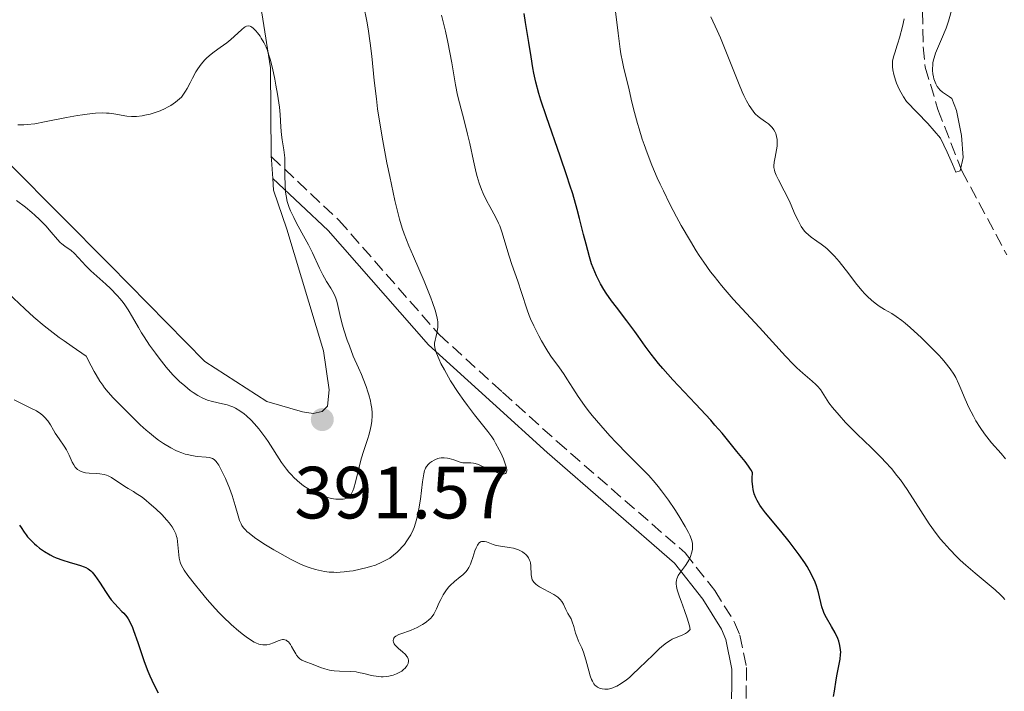
# Model space of a CAD drawing. Units: metres. Extents: x 629065 to 632549, y 4667158 to 4669535.
# Drawn here: x 631855 to 631989, y 4667654 to 4667745 of the extents above; entities that cross this region are included whole.
import ezdxf

# ---------------------------------------------------------------- set-up
doc = ezdxf.new("R2010")
doc.units = ezdxf.units.M
doc.header["$MEASUREMENT"] = 0
doc.linetypes.add('DGN Style 3', pattern=[2.435890702152634, 1.739921930109024, -0.6959687720436097])
for name, color, linetype, lineweight in [('Barranco lineal', 142, 'DGN Style 3', 13), ('Camino', 7, 'DGN Style 3', 0), ('Cota de punto acotado terreno', 7, 'Continuous', 0), ('Curva de nivel directora', 30, 'Continuous', 30), ('Curva de nivel intermedia', 30, 'Continuous', 0), ('Línea de cambio de uso (parcela vista)', 92, 'Continuous', 0), ('Margen derecho', 7, 'Continuous', 0), ('Punto acotado terreno (símbolo)', 7, 'Continuous', 0), ('Sifón símbolo', 7, 'Continuous', 0)]:
    doc.layers.add(name, color=color, linetype=linetype, lineweight=lineweight)
doc.styles.add('Style-Arial', font='arial.ttf')

# ---------------------------------------------------------------- blocks, each defined once
blk = doc.blocks.new('5PATER')
at = {"layer": 'Sifón símbolo', "linetype": 'Continuous', "lineweight": 0}
h = blk.add_hatch(color=51, dxfattribs=at)
edge = h.paths.add_edge_path()
edge.add_ellipse((0, 0), major_axis=(-0.1095731443231308, -0.1110710700762829), ratio=0.9994222409660317, start_angle=0, end_angle=360)

msp = doc.modelspace()

# ---------------------------------------------------------------- linework, layer by layer
at = {"layer": 'Barranco lineal', "color": 142, "linetype": 'DGN Style 3', "lineweight": 13}
msp.add_polyline3d([(631977.5199999996, 4667751.100000001, 359.6100000000006), (631977.6799999997, 4667741.42, 359.9900000000052), (631977.9699999997, 4667738.66, 359.6100000000006), (631979.6900000004, 4667732.92, 359.9799999999959), (631982.9400000004, 4667724.58, 360.7299999999959), (631989.04, 4667713.189999999, 361.1000000000058)], dxfattribs=at)
at = {"layer": 'Camino', "color": 7, "linetype": 'DGN Style 3', "lineweight": 0}
msp.add_polyline3d([(631889.2999999997, 4667726.520000001, 390.3300000000019), (631898.4699999985, 4667717.899999999, 388.3399999999966), (631912.0599999982, 4667702.399999999, 385.1100000000005), (631920.6599999992, 4667694.580000003, 383.4199999999984), (631928.050000001, 4667687.91, 382.25), (631945.4200000007, 4667672.789999999, 379.7100000000065), (631949.4400000017, 4667667.7, 379.2599999999947), (631952.1299999984, 4667663.370000003, 378.4199999999982), (631952.829999998, 4667661.63, 378.3099999999977), (631953.730000001, 4667657.25, 377.7799999999989), (631953.6799999997, 4667650.620000001, 377), (631952.6999999983, 4667646.230000001, 376.6499999999942), (631949.9600000002, 4667640.199999998, 376.070000000007), (631945.6799999998, 4667634.290000001, 375.5700000000071), (631943.3099999983, 4667631.77, 375.3999999999942), (631941.0799999976, 4667630.230000001, 375.270000000004), (631931.9600000003, 4667622.760000002, 374.8999999999942), (631925.5299999998, 4667619.050000001, 374.6499999999942), (631922.2300000006, 4667615.52, 374.5299999999988), (631912.5599999989, 4667603.970000001, 374.8099999999977), (631908.6799999987, 4667600.13, 375.5700000000071), (631905.7799999996, 4667597.130000001, 375.4100000000034), (631901.5500000007, 4667593.95, 375.1000000000059)], dxfattribs=at)
at = {"layer": 'Curva de nivel directora', "color": 30, "linetype": 'Continuous', "lineweight": 30, "elevation": 375, "flags": 128}
for points in [[(631965.5100000004, 4667653.33), (631965.649999999, 4667654.060000001), (631965.8899999983, 4667655.59), (631966.0099999988, 4667656.350000001), (631966.4299999991, 4667658.41), (631966.5000000006, 4667659.040000001), (631966.5099999995, 4667659.34), (631966.5000000006, 4667659.650000001), (631966.409999999, 4667660.240000002), (631966.2500000002, 4667660.82), (631966.1099999994, 4667661.210000001), (631965.7400000006, 4667661.970000001), (631965.2499999988, 4667662.82), (631964.5699999994, 4667663.980000001), (631964.2799999987, 4667664.57), (631964.1600000004, 4667664.87), (631963.9599999991, 4667665.480000001), (631963.4899999998, 4667667.420000001), (631963.2199999993, 4667668.33), (631963.0400000005, 4667668.810000001), (631962.6899999996, 4667669.600000001), (631962.2299999992, 4667670.470000002), (631961.9499999997, 4667670.940000001), (631961.6300000001, 4667671.45), (631960.8900000004, 4667672.520000001), (631960.07, 4667673.630000002), (631959.5099999988, 4667674.36), (631958.4000000004, 4667675.750000001), (631956.3300000007, 4667678.230000002), (631955.7899999997, 4667678.940000001), (631955.5500000004, 4667679.289999999), (631955.1599999992, 4667679.92), (631955.0000000005, 4667680.25), (631954.7900000005, 4667680.789999999), (631954.6399999985, 4667681.41), (631954.5800000003, 4667681.75), (631954.52, 4667682.520000001), (631954.5099999988, 4667682.95), (631954.54, 4667683.660000001), (631954.3999999993, 4667683.960000001), (631954.2899999998, 4667684.160000003), (631954.0199999993, 4667684.570000002), (631953.5399999988, 4667685.190000001), (631952.4099999999, 4667686.529999999), (631950.4199999984, 4667689.01), (631949.4599999995, 4667690.130000002), (631948.8899999995, 4667690.77), (631946.8099999987, 4667693), (631943.7499999986, 4667696.260000001), (631942.4000000008, 4667697.780000002), (631941.8099999985, 4667698.470000002), (631940.8200000006, 4667699.720000001), (631940.0000000002, 4667700.82), (631939.0500000003, 4667702.170000001), (631938.5899999999, 4667702.820000002), (631937.5100000004, 4667704.260000001), (631936.0899999987, 4667706.100000001), (631935.4400000004, 4667706.960000001), (631934.7099999996, 4667708.020000001), (631934.3899999999, 4667708.53), (631933.9499999996, 4667709.27), (631933.7599999997, 4667709.640000001), (631933.3899999986, 4667710.380000001), (631932.9500000004, 4667711.440000001), (631932.7400000005, 4667712.01), (631932.4400000009, 4667712.960000002), (631931.9800000006, 4667714.640000001), (631931.6399999985, 4667715.980000002), (631931.110000001, 4667718.119999999), (631930.7800000003, 4667719.37), (631930.1699999999, 4667721.480000001), (631929.7999999989, 4667722.660000001), (631929.3899999999, 4667723.920000001), (631928.4699999989, 4667726.600000001), (631926.6099999994, 4667731.920000001), (631925.8600000005, 4667734.160000001), (631925.57, 4667735.090000001), (631925.1599999988, 4667736.619999999), (631924.8899999983, 4667737.850000001), (631924.7699999998, 4667738.58), (631924.5499999984, 4667740.050000001), (631924.230000001, 4667741.99), (631923.7799999996, 4667744.720000002), (631923.5999999985, 4667745.940000001)], [(631855.1799999997, 4667676.560000002), (631855.3799999985, 4667676.220000001), (631855.7800000008, 4667675.61), (631856.0699999991, 4667675.230000001), (631856.2699999983, 4667674.990000002), (631856.6999999996, 4667674.510000001), (631857.1899999991, 4667674.039999999), (631857.4500000007, 4667673.800000002)], [(631857.4500000007, 4667673.800000002), (631857.8700000008, 4667673.460000002), (631858.5599999991, 4667672.970000001), (631859.3199999991, 4667672.520000001), (631859.7300000006, 4667672.32), (631860.1500000006, 4667672.140000002), (631861.0299999992, 4667671.810000001), (631861.9099999998, 4667671.530000002), (631862.9800000003, 4667671.210000001), (631863.4400000009, 4667671.07), (631863.9500000004, 4667670.890000002), (631864.1699999995, 4667670.800000003), (631864.4600000001, 4667670.640000002), (631864.8400000001, 4667670.359999999), (631865.0199999989, 4667670.180000001), (631865.3799999988, 4667669.74), (631865.989999999, 4667668.830000001), (631866.9099999998, 4667667.420000001), (631867.3799999993, 4667666.740000002), (631867.6099999994, 4667666.430000001), (631868.0799999988, 4667665.890000002), (631868.5199999991, 4667665.410000001), (631869.0600000002, 4667664.860000002), (631869.2999999992, 4667664.61), (631869.7199999995, 4667664.119999999), (631869.9099999995, 4667663.84), (631870.1899999988, 4667663.340000001), (631870.4799999995, 4667662.680000001), (631870.6399999983, 4667662.26), (631871.1900000002, 4667660.67), (631872.0799999998, 4667658.090000001), (631872.5800000007, 4667656.780000002), (631872.8499999987, 4667656.140000002), (631873.4000000008, 4667654.939999999), (631873.9799999997, 4667653.83)]]:
    msp.add_lwpolyline(points, dxfattribs=at)
at = {"layer": 'Curva de nivel intermedia', "color": 30, "linetype": 'Continuous', "lineweight": 0, "flags": 128}
for points, elevation in [([(631911.8800000016, 4667703.640000001), (631911.8700000005, 4667704.140000001), (631911.8400000016, 4667704.41), (631911.7600000009, 4667704.869999998), (631911.5399999997, 4667705.710000001), (631911.1799999998, 4667706.76), (631910.9500000018, 4667707.380000001), (631910.0100000009, 4667709.649999999), (631908.5800000003, 4667712.970000002), (631907.9500000001, 4667714.439999999), (631907.3100000008, 4667716.050000002), (631907.0500000014, 4667716.810000001), (631906.6800000004, 4667718.05), (631906.4900000005, 4667718.779999998), (631906.0700000002, 4667720.58), (631905.3700000006, 4667723.82), (631904.9900000006, 4667725.699999998), (631904.4200000007, 4667728.66), (631903.9300000012, 4667731.609999998), (631903.7200000011, 4667733.01), (631903.5500000011, 4667734.34), (631903.2699999996, 4667736.839999998), (631902.9299999997, 4667740.150000001), (631902.7100000007, 4667741.92), (631902.4200000003, 4667743.859999999), (631902.2400000015, 4667744.9), (631901.8700000005, 4667746.890000001)], 384.9999999999999), ([(631937.3899999995, 4667737.369999998), (631937.07, 4667738.689999999), (631936.9200000003, 4667739.369999998), (631936.7100000001, 4667740.48), (631936.6000000006, 4667741.099999999), (631936.3200000012, 4667743.26), (631935.9500000001, 4667746.56)], 370.0000000000001), ([(631981.6399999994, 4667746.640000001), (631981.1200000008, 4667744.869999999), (631980.79, 4667743.939999999), (631980.1700000009, 4667742.470000001), (631979.6100000021, 4667741.17), (631979.3700000007, 4667740.539999997), (631979.1800000007, 4667739.930000001), (631979.1000000003, 4667739.639999999), (631979.0199999998, 4667739.220000001), (631978.9900000007, 4667738.949999998), (631978.9600000017, 4667738.439999999), (631978.9700000007, 4667738.189999999), (631979.0100000009, 4667737.739999999), (631979.0900000012, 4667737.33), (631979.1500000017, 4667737.08), (631979.3000000014, 4667736.630000001), (631979.400000002, 4667736.409999999), (631979.5899999997, 4667736.039999999), (631979.7999999998, 4667735.739999998), (631979.9600000008, 4667735.569999998), (631980.3200000006, 4667735.279999998), (631981.2700000006, 4667734.65), (631981.5600000012, 4667734.390000001), (631982.2100000017, 4667732.8), (631982.9000000001, 4667729.38), (631983.1000000013, 4667726.4), (631982.7200000013, 4667724.599999999), (631982.1400000001, 4667724.410000001), (631981.6600000019, 4667725.49), (631980.9600000001, 4667727.12), (631980.0200000012, 4667729.009999999), (631978.3, 4667731.029999999), (631975.4099999999, 4667733.98), (631975.0099999999, 4667734.619999999), (631974.65, 4667735.260000001), (631974.4400000023, 4667735.679999999), (631974.0900000012, 4667736.480000001), (631973.9300000003, 4667736.890000001), (631973.7000000001, 4667737.640000001), (631973.5700000004, 4667738.31), (631973.5300000003, 4667738.710000002), (631973.5200000012, 4667738.970000001), (631973.5500000003, 4667739.449999999), (631973.5900000005, 4667739.710000001)], 359.9999999999999), ([(631941.7800000017, 4667681.779999999), (631941.3500000003, 4667682.310000001), (631940.4800000008, 4667683.279999999), (631939.6000000001, 4667684.189999999), (631938.3300000007, 4667685.449999999), (631937.6199999999, 4667686.16), (631936.0500000007, 4667687.779999998), (631935.2200000014, 4667688.67), (631933.980000001, 4667690.060000001), (631932.8099999997, 4667691.439999999), (631932.2799999999, 4667692.109999998), (631931.7900000004, 4667692.77), (631930.9299999999, 4667693.99), (631930.2000000012, 4667695.109999999), (631929.3800000009, 4667696.410000001), (631929.0200000011, 4667696.980000001), (631928.27, 4667698.039999999), (631927.2999999999, 4667699.350000001), (631926.7800000014, 4667700.119999999), (631926.5100000009, 4667700.56), (631925.9500000001, 4667701.529999999), (631925.5800000011, 4667702.220000001), (631924.8900000004, 4667703.599999999), (631924.4500000001, 4667704.550000002), (631924.2800000003, 4667704.980000001), (631923.9800000007, 4667705.760000001), (631923.2400000008, 4667708.099999999), (631922.7100000011, 4667709.63), (631921.9199999999, 4667711.9), (631921.5600000002, 4667713.019999998), (631921.1100000007, 4667714.539999999), (631920.7599999999, 4667715.749999999), (631920.5800000011, 4667716.319999999), (631920.2800000014, 4667717.130000001), (631920.1100000016, 4667717.52), (631919.7400000006, 4667718.279999999), (631918.9200000003, 4667719.76), (631918.5200000001, 4667720.499999999), (631918.0300000006, 4667721.529999999), (631917.8099999994, 4667722.07), (631917.5000000009, 4667722.929999999), (631917.2200000016, 4667723.850000001), (631917.0899999996, 4667724.34), (631916.7099999997, 4667725.949999998), (631916.2100000012, 4667728.32), (631915.9200000007, 4667729.560000001), (631915.4400000002, 4667731.430000001), (631914.8099999998, 4667733.800000001), (631914.5599999994, 4667734.849999999), (631914.28, 4667736.250000001), (631913.9800000006, 4667738.140000001), (631913.7900000005, 4667739.259999999), (631913.2400000007, 4667742.04), (631912.9099999999, 4667743.539999999), (631912.4000000004, 4667745.689999999)], 380.0000000000001), ([(631983.9000000014, 4667692.49), (631983.3700000017, 4667693.659999999), (631982.8100000008, 4667695.039999999), (631982.5400000003, 4667695.689999999), (631982.12, 4667696.560000001), (631981.8600000007, 4667697.019999999), (631981.3600000001, 4667697.77), (631980.6800000005, 4667698.63), (631980.2500000015, 4667699.12), (631979.7700000008, 4667699.649999999), (631978.6599999999, 4667700.789999999), (631977.4599999996, 4667701.949999999), (631975.9100000006, 4667703.369999999), (631975.2300000011, 4667703.949999998), (631974.7900000009, 4667704.31), (631974.050000001, 4667704.859999999), (631973.4600000009, 4667705.239999999), (631972.4599999995, 4667705.800000001), (631971.7399999998, 4667706.239999998), (631971.350000001, 4667706.509999999), (631970.7300000017, 4667706.999999999), (631970.0800000012, 4667707.600000001), (631969.7400000016, 4667707.949999998), (631969.4000000019, 4667708.34), (631968.7100000011, 4667709.199999998), (631967.3099999997, 4667711.029999998), (631966.6300000001, 4667711.9), (631966.2999999993, 4667712.300000001), (631965.6700000013, 4667713.019999998), (631965.0499999999, 4667713.640000001), (631964.650000002, 4667714.009999998), (631964.3900000006, 4667714.240000002), (631963.8600000008, 4667714.649999999), (631963.2700000008, 4667715.07), (631962.5100000007, 4667715.600000001), (631962.1399999997, 4667715.899999999), (631961.790000001, 4667716.230000001), (631961.6200000012, 4667716.42), (631961.3799999999, 4667716.720000001), (631961.1500000019, 4667717.07), (631960.7200000006, 4667717.849999999), (631960.3100000013, 4667718.720000001), (631959.7800000015, 4667719.949999999), (631959.5100000012, 4667720.56), (631958.8600000007, 4667721.880000001), (631958.0700000017, 4667723.390000001), (631957.7699999999, 4667723.99), (631957.570000001, 4667724.470000002), (631957.5100000007, 4667724.679999999), (631957.4400000013, 4667725.05), (631957.4400000013, 4667725.279999998), (631957.5000000016, 4667725.779999998), (631957.6300000013, 4667726.449999999), (631957.8200000013, 4667727.449999998), (631957.8900000006, 4667727.940000001), (631957.9100000008, 4667728.57), (631957.8799999994, 4667728.859999998), (631957.8100000002, 4667729.270000001), (631957.6900000017, 4667729.65), (631957.6200000001, 4667729.84), (631957.4500000003, 4667730.15), (631957.3499999997, 4667730.300000001), (631957.1799999998, 4667730.509999999), (631956.8700000015, 4667730.819999999), (631956.7000000015, 4667730.970000001), (631956.3000000014, 4667731.26), (631955.6700000011, 4667731.680000001), (631955.3200000002, 4667731.960000001), (631954.9300000012, 4667732.33), (631954.7300000001, 4667732.560000001), (631954.3099999998, 4667733.13), (631954.0900000008, 4667733.470000001), (631953.750000001, 4667734.08), (631953.3900000012, 4667734.8), (631953.150000002, 4667735.33), (631952.6500000014, 4667736.519999999), (631951.0399999998, 4667740.59), (631950.1900000004, 4667742.649999999), (631949.7500000001, 4667743.640000001), (631948.8800000006, 4667745.46)], 365.0000000000001), ([(631973.5900000005, 4667739.710000001), (631973.7100000012, 4667740.210000001), (631973.8699999999, 4667740.73), (631974.1300000015, 4667741.480000001), (631974.27, 4667741.91), (631974.4900000013, 4667742.619999998), (631974.9000000004, 4667744.159999998), (631975.1200000016, 4667745.210000002)], 359.9999999999999), ([(631893.1300000007, 4667682.350000001), (631893.6800000007, 4667681.909999999), (631894.2400000016, 4667681.529999999), (631894.6200000016, 4667681.29), (631895.3600000015, 4667680.890000001), (631895.7700000005, 4667680.699999999), (631896.5599999995, 4667680.409999999), (631897.3000000016, 4667680.21), (631897.7599999999, 4667680.13), (631898.0500000004, 4667680.09), (631898.5800000001, 4667680.060000001), (631899.0499999995, 4667680.09), (631899.2599999995, 4667680.13), (631899.5500000002, 4667680.230000001), (631899.8099999995, 4667680.390000002), (631899.9200000013, 4667680.489999999), (631900.1400000004, 4667680.76), (631900.2400000008, 4667680.930000001), (631900.3700000005, 4667681.220000001), (631900.5000000001, 4667681.569999999), (631900.7300000003, 4667682.4), (631901.2000000019, 4667684.439999999), (631901.4900000005, 4667685.55), (631901.8400000012, 4667686.659999998), (631902.3399999996, 4667688.149999999), (631902.5699999998, 4667688.909999999), (631902.7599999999, 4667689.67), (631902.8300000015, 4667690.060000001), (631902.9200000009, 4667690.659999999), (631902.9700000001, 4667691.390000001), (631902.9700000001, 4667691.769999999), (631902.9200000009, 4667692.380000001), (631902.8200000003, 4667693.050000002), (631902.7500000009, 4667693.42), (631902.5400000009, 4667694.210000001), (631902.4100000013, 4667694.649999999), (631902.1699999998, 4667695.349999999), (631901.7800000008, 4667696.399999999), (631901.5400000017, 4667696.980000001), (631901.1399999994, 4667697.91), (631900.4199999997, 4667699.490000002), (631899.8899999999, 4667700.850000001), (631899.5999999995, 4667701.65), (631899.1400000011, 4667703.060000001), (631898.9700000013, 4667703.670000001), (631898.6900000018, 4667704.730000001), (631898.3400000009, 4667706.319999999), (631898.1799999999, 4667706.930000001), (631898.0500000004, 4667707.329999999), (631897.9499999997, 4667707.58), (631897.7300000007, 4667708.05), (631897.3600000021, 4667708.710000001), (631896.8099999998, 4667709.599999999), (631896.5199999993, 4667710.099999999), (631896.3000000003, 4667710.51), (631895.850000001, 4667711.42), (631894.8699999996, 4667713.470000001), (631894.3300000011, 4667714.560000001), (631893.4500000004, 4667716.199999998), (631892.6900000004, 4667717.600000001), (631892.3399999995, 4667718.26), (631891.9000000014, 4667719.189999999), (631891.7300000016, 4667719.619999998), (631891.4600000011, 4667720.439999999), (631891.3, 4667721.199999999), (631891.2300000008, 4667721.699999999), (631891.1700000005, 4667722.720000001), (631891.1600000015, 4667723.939999999), (631891.1600000015, 4667725.600000001), (631891.1300000002, 4667726.38), (631891.0099999995, 4667727.46), (631890.7900000005, 4667728.789999999), (631890.7000000011, 4667729.470000002), (631890.6100000017, 4667730.54), (631890.4999999999, 4667732.23), (631890.4000000015, 4667733.24), (631890.1500000012, 4667734.980000001), (631889.9400000012, 4667736.199999999), (631889.7900000013, 4667737.009999998), (631889.4699999995, 4667738.510000001), (631889.1500000021, 4667739.76), (631888.9900000012, 4667740.300000001), (631888.7300000018, 4667741.029999999), (631888.5900000011, 4667741.359999998), (631888.2900000016, 4667741.999999999), (631887.9500000018, 4667742.59), (631887.7800000019, 4667742.84), (631887.4500000011, 4667743.289999999), (631887.2000000008, 4667743.59), (631886.85, 4667743.939999999), (631886.6799999999, 4667744.060000001), (631886.5200000014, 4667744.159999998), (631886.4200000007, 4667744.199999999), (631886.2199999995, 4667744.239999999), (631885.9400000002, 4667744.189999999), (631885.7500000002, 4667744.099999999), (631885.6100000015, 4667744.009999999), (631885.320000001, 4667743.779999998), (631884.750000001, 4667743.26), (631883.8100000002, 4667742.410000001), (631883.2600000004, 4667741.960000002)], 390), ([(631883.2600000004, 4667741.960000002), (631882.3799999995, 4667741.32), (631881.5599999992, 4667740.739999998), (631881.1600000013, 4667740.42), (631880.5800000002, 4667739.919999998), (631880.3099999997, 4667739.639999999), (631879.8100000012, 4667739.060000001), (631879.3600000021, 4667738.439999999), (631879.0900000016, 4667738.01), (631878.6, 4667737.16), (631878.3000000003, 4667736.55), (631877.9000000001, 4667735.77), (631877.6900000002, 4667735.390000001), (631877.3200000012, 4667734.859999998), (631877.1100000012, 4667734.599999999), (631876.8699999999, 4667734.359999999), (631876.3300000011, 4667733.890000001), (631875.7000000008, 4667733.470000001), (631875.2300000014, 4667733.210000001), (631874.9100000019, 4667733.05), (631874.23, 4667732.75), (631873.4200000009, 4667732.46), (631872.870000001, 4667732.300000001), (631872.1400000001, 4667732.130000001), (631871.7800000003, 4667732.070000002), (631871.0200000004, 4667731.970000001), (631870.6700000016, 4667731.960000001), (631870.3400000008, 4667731.960000001), (631869.7199999995, 4667732.010000001), (631867.9400000002, 4667732.33), (631867.3200000012, 4667732.399999999), (631866.9800000014, 4667732.42), (631866.4200000003, 4667732.439999999), (631865.4600000014, 4667732.399999999), (631864.3400000016, 4667732.289999997), (631863.7000000001, 4667732.199999998), (631863.0200000006, 4667732.09), (631861.540000001, 4667731.82), (631858.5500000003, 4667731.219999999), (631857.2600000005, 4667730.989999999), (631856.2100000001, 4667730.859999999), (631855.7600000007, 4667730.83), (631854.9600000005, 4667730.84)], 390), ([(631988.7800000008, 4667666.49), (631988.5100000004, 4667666.800000002), (631988.1900000008, 4667667.119999998), (631987.4300000007, 4667667.800000001), (631984.7199999995, 4667670.029999999), (631983.4600000011, 4667671.119999999), (631982.7000000011, 4667671.83), (631982.2200000006, 4667672.310000001), (631981.3100000009, 4667673.240000002), (631980.4700000006, 4667674.180000001), (631980.0599999991, 4667674.67), (631979.4500000011, 4667675.439999998), (631978.5199999991, 4667676.73), (631975.5399999997, 4667681.380000002), (631974.6200000009, 4667682.680000001), (631974.1400000004, 4667683.300000002), (631973.3800000005, 4667684.229999999), (631972.5500000013, 4667685.159999999), (631972.0999999996, 4667685.640000001), (631970.6300000012, 4667687.099999999), (631968.7200000001, 4667688.909999999), (631967.9500000011, 4667689.640000001), (631967.1599999999, 4667690.460000001), (631966.2900000005, 4667691.489999999), (631965.4000000008, 4667692.499999999), (631964.9200000003, 4667693.13), (631964.4500000009, 4667693.880000001), (631964.0100000006, 4667694.58), (631963.7699999993, 4667694.929999999), (631963.3800000002, 4667695.420000001), (631963.15, 4667695.640000001), (631962.6600000005, 4667696.08), (631961.3700000008, 4667697.15), (631960.5400000016, 4667697.91), (631960.07, 4667698.38), (631959.0400000017, 4667699.470000001), (631955.49, 4667703.36), (631951.9400000006, 4667707.210000001), (631950.85, 4667708.449999999), (631950.3300000012, 4667709.06), (631949.3299999998, 4667710.3), (631948.8600000006, 4667710.92), (631947.9400000018, 4667712.210000001), (631947.3300000017, 4667713.109999999), (631946.9299999992, 4667713.730000001), (631946.1200000001, 4667715.039999999), (631944.8799999997, 4667717.199999998), (631944.2500000015, 4667718.34), (631943.3300000007, 4667720.100000001), (631942.4600000011, 4667721.880000001), (631942.040000001, 4667722.770000001), (631941.640000001, 4667723.650000001), (631940.9099999999, 4667725.380000001), (631940.2500000006, 4667727.06), (631939.8500000006, 4667728.15), (631939.6100000013, 4667728.869999997), (631939.1599999998, 4667730.27), (631938.9400000008, 4667731.029999999), (631938.5499999997, 4667732.5), (631938.2099999998, 4667733.890000001), (631937.8299999998, 4667735.569999998), (631937.6500000011, 4667736.329999999), (631937.3899999995, 4667737.369999998)], 370.0000000000001), ([(631854.7599999993, 4667720.58), (631855.9599999997, 4667719.649999999), (631856.8200000002, 4667718.960000002), (631857.2500000016, 4667718.579999999), (631857.8799999997, 4667718), (631858.7500000015, 4667717.130000001), (631859.4800000001, 4667716.289999999), (631860.3000000004, 4667715.31), (631860.7000000004, 4667714.9), (631860.9000000017, 4667714.720000002), (631861.3100000008, 4667714.390000001), (631862.1500000011, 4667713.779999998), (631862.5600000002, 4667713.430000001), (631863.1799999994, 4667712.800000002), (631864.1800000007, 4667711.710000001), (631864.8500000013, 4667711.050000001), (631865.6700000016, 4667710.309999999), (631866.8899999997, 4667709.220000001), (631867.52, 4667708.630000001), (631868.4100000019, 4667707.71), (631868.8200000009, 4667707.24), (631869.2000000009, 4667706.76), (631869.4400000002, 4667706.429999999), (631869.8800000004, 4667705.77), (631870.4900000006, 4667704.75)], 390), ([(631853.5900000003, 4667708.069999999), (631855.8700000002, 4667705.880000001), (631857.0900000007, 4667704.769999998), (631858.500000001, 4667703.579999999), (631859.3100000002, 4667702.939999999), (631860.5300000006, 4667702.019999999), (631861.2000000011, 4667701.529999999), (631862.3099999998, 4667700.760000001), (631864.2099999997, 4667699.490000002), (631864.8600000001, 4667698.17), (631865.2699999993, 4667697.400000001), (631865.5399999997, 4667696.930000001), (631866.0700000017, 4667696.08), (631866.4500000017, 4667695.519999999), (631866.7000000019, 4667695.179999999), (631867.1800000003, 4667694.569999999), (631867.8700000009, 4667693.8), (631868.3, 4667693.359999999), (631869.1100000015, 4667692.57), (631871.5299999999, 4667690.179999999), (631872.3400000012, 4667689.430000001), (631872.7800000017, 4667689.06), (631873.5999999997, 4667688.409999999), (631874.0300000011, 4667688.100000001), (631874.6900000006, 4667687.650000001), (631875.7000000008, 4667687.05), (631876.3600000001, 4667686.699999999), (631876.690000001, 4667686.550000002), (631877.1600000004, 4667686.359999999), (631877.6200000008, 4667686.199999998), (631877.9200000004, 4667686.119999997), (631878.4800000014, 4667685.99), (631879.2500000002, 4667685.869999999), (631880.4800000018, 4667685.789999999), (631880.890000001, 4667685.74), (631881.0700000019, 4667685.699999999), (631881.3200000002, 4667685.609999998), (631881.5500000003, 4667685.470000001), (631881.6599999998, 4667685.369999999), (631881.8299999996, 4667685.190000001), (631881.9400000013, 4667685.039999999), (631882.1800000007, 4667684.679999998), (631882.3799999995, 4667684.34), (631882.7999999997, 4667683.509999999), (631883.0900000003, 4667682.890000001), (631883.6500000014, 4667681.550000001), (631884.0100000012, 4667680.560000001), (631884.4100000013, 4667679.24), (631884.8000000003, 4667677.800000001), (631885.0000000015, 4667677.199999999), (631885.2100000015, 4667676.739999999), (631885.3300000001, 4667676.52), (631885.5500000013, 4667676.199999998), (631885.8300000007, 4667675.880000001), (631886.0000000005, 4667675.710000001), (631886.2900000011, 4667675.46), (631887.0199999998, 4667674.899999999), (631887.4700000013, 4667674.59), (631888.5199999996, 4667673.909999999), (631889.6700000007, 4667673.220000001), (631890.4500000008, 4667672.77), (631891.9200000016, 4667671.96)], 385), ([(631870.4900000006, 4667704.75), (631871.2900000007, 4667703.349999999), (631871.7200000001, 4667702.619999998), (631872.0700000009, 4667702.07), (631872.8100000008, 4667700.949999998), (631873.5900000008, 4667699.869999998), (631874.1000000003, 4667699.189999999), (631875.0599999994, 4667697.98), (631875.9700000013, 4667696.930000001), (631876.5099999999, 4667696.38), (631876.8600000008, 4667696.050000001), (631877.5600000005, 4667695.439999999), (631878.3200000004, 4667694.83), (631878.7200000006, 4667694.539999997), (631879.3500000008, 4667694.140000001), (631880.0000000013, 4667693.789999999), (631880.3400000011, 4667693.639999999), (631880.6699999997, 4667693.51), (631881.3500000013, 4667693.310000001), (631882.67, 4667693), (631883.3000000004, 4667692.850000001), (631883.8300000001, 4667692.680000001), (631884.0899999995, 4667692.58), (631884.4699999995, 4667692.4), (631885.0500000005, 4667692.07), (631885.6299999994, 4667691.640000001), (631885.9400000002, 4667691.38), (631886.5700000006, 4667690.77), (631887.0100000009, 4667690.3), (631887.6100000021, 4667689.609999999), (631887.9000000004, 4667689.24), (631888.5599999998, 4667688.359999999), (631888.8700000005, 4667687.899999999), (631890.7000000011, 4667685.069999999), (631891.3499999993, 4667684.17), (631891.7000000002, 4667683.739999999), (631892.0700000012, 4667683.33), (631892.3300000007, 4667683.069999999), (631892.8500000013, 4667682.579999999), (631893.1300000007, 4667682.350000001)], 390), ([(631891.9200000016, 4667671.96), (631893.2699999993, 4667671.289999999), (631894.0200000004, 4667670.970000001), (631894.4600000007, 4667670.8), (631895.2899999999, 4667670.539999999), (631896.1000000013, 4667670.349999999), (631896.5100000004, 4667670.279999999), (631897.1299999994, 4667670.199999998), (631897.770000001, 4667670.17), (631898.1100000007, 4667670.160000001), (631899.1700000003, 4667670.220000001), (631899.9000000011, 4667670.310000001), (631900.4000000019, 4667670.38), (631901.3700000019, 4667670.569999999), (631902.3100000008, 4667670.8), (631902.7599999999, 4667670.930000001), (631903.4100000004, 4667671.150000001), (631904.2999999999, 4667671.52), (631905.0199999998, 4667671.890000001), (631905.3600000016, 4667672.099999999), (631905.8600000001, 4667672.470000001), (631906.3699999996, 4667672.91), (631906.6300000013, 4667673.16), (631907.1100000017, 4667673.67), (631907.350000001, 4667673.949999999), (631907.7000000018, 4667674.430000001), (631908.0500000005, 4667674.970000001), (631908.2100000015, 4667675.259999999), (631908.5300000012, 4667675.909999999), (631908.6699999997, 4667676.259999998), (631908.8700000008, 4667676.83), (631909.0400000007, 4667677.439999999), (631909.1400000014, 4667677.869999997), (631909.3200000002, 4667678.76), (631909.5300000003, 4667680.099999999), (631909.8099999997, 4667682.430000001), (631909.9700000006, 4667683.509999999), (631910.0700000012, 4667683.949999999), (631910.1500000017, 4667684.17), (631910.2099999997, 4667684.289999999), (631910.3500000006, 4667684.509999998), (631910.63, 4667684.83), (631910.7900000009, 4667684.989999999), (631911.0700000003, 4667685.199999999), (631911.3899999999, 4667685.390000002), (631911.5599999998, 4667685.470000001), (631911.8900000006, 4667685.579999999), (631912.0600000005, 4667685.630000001), (631912.3300000009, 4667685.669999998), (631912.7500000012, 4667685.689999999), (631913.1800000003, 4667685.65), (631913.4000000015, 4667685.609999998), (631914.07, 4667685.42), (631914.9100000004, 4667685.119999998), (631915.2800000014, 4667685.020000001), (631915.4500000012, 4667685), (631915.7599999999, 4667684.989999999), (631916.3699999999, 4667685), (631916.7200000008, 4667684.96), (631916.9300000009, 4667684.910000001), (631917.3800000002, 4667684.759999999), (631917.8600000008, 4667684.570000002), (631918.8300000008, 4667684.140000001), (631919.6700000013, 4667683.8), (631920.04, 4667683.67), (631920.5300000019, 4667683.55), (631920.7900000011, 4667683.509999999), (631920.9100000019, 4667683.519999999), (631921.0599999994, 4667683.560000001), (631921.1700000011, 4667683.659999999), (631921.2300000014, 4667683.939999999), (631921.2300000014, 4667684.079999999), (631921.1800000002, 4667684.329999999), (631920.9800000011, 4667685.009999999), (631920.770000001, 4667685.55), (631920.4100000011, 4667686.350000001), (631920.2100000001, 4667686.759999999), (631919.7200000006, 4667687.680000001), (631919.4600000011, 4667688.109999999), (631919.2000000018, 4667688.519999999), (631918.660000001, 4667689.27), (631916.8500000006, 4667691.529999999), (631915.8899999993, 4667692.79), (631915.390000001, 4667693.480000001), (631914.6500000011, 4667694.539999997), (631913.6200000006, 4667696.130000002), (631913.3099999999, 4667696.640000001), (631912.7700000014, 4667697.600000001), (631912.3100000008, 4667698.470000001), (631912.0600000005, 4667698.999999999), (631911.6900000017, 4667699.88), (631911.6000000001, 4667700.15), (631911.4800000016, 4667700.609999998), (631911.4300000002, 4667700.99), (631911.4300000002, 4667701.21), (631911.5100000006, 4667701.659999999), (631911.6000000001, 4667702.019999999), (631911.7400000008, 4667702.58), (631911.8000000013, 4667702.88), (631911.8700000005, 4667703.369999999), (631911.8800000016, 4667703.640000001)], 385), ([(631854.4599999998, 4667693.55), (631855.2500000012, 4667693.13), (631856.8100000012, 4667692.390000001), (631857.4800000018, 4667692.039999999), (631858.0700000019, 4667691.649999999), (631858.3400000001, 4667691.439999999), (631858.5700000003, 4667691.209999999), (631858.9900000006, 4667690.710000001), (631859.3500000006, 4667690.159999999), (631859.7900000007, 4667689.42), (631860.020000001, 4667689.05), (631860.5500000007, 4667688.270000001), (631861.2400000015, 4667687.28), (631861.540000001, 4667686.789999999), (631861.9099999998, 4667686.039999999), (631862.320000001, 4667685.109999999), (631862.5300000011, 4667684.720000001), (631862.73, 4667684.42), (631862.8399999996, 4667684.289999999), (631863.0300000019, 4667684.119999999), (631863.3400000002, 4667683.920000001), (631863.5100000001, 4667683.84), (631863.9100000003, 4667683.71), (631864.1300000015, 4667683.67), (631864.6100000021, 4667683.609999999), (631865.6100000012, 4667683.55), (631866.0600000005, 4667683.519999999), (631866.6399999994, 4667683.429999999), (631866.9700000002, 4667683.33), (631867.1800000003, 4667683.239999998), (631867.6200000006, 4667683.009999999), (631869.4400000002, 4667681.789999999), (631869.9100000017, 4667681.509999999), (631870.6100000013, 4667681.109999998), (631871.0000000002, 4667680.869999999), (631871.6500000006, 4667680.429999999), (631872.0100000005, 4667680.159999998), (631873.0800000011, 4667679.27), (631873.6399999999, 4667678.769999999), (631874.4400000002, 4667677.99), (631875.1599999999, 4667677.220000001), (631875.4600000017, 4667676.859999999), (631875.7200000009, 4667676.529999998), (631875.8600000017, 4667676.31), (631876.100000001, 4667675.909999999), (631876.3600000001, 4667675.359999999), (631876.4600000008, 4667675.009999999), (631876.5200000011, 4667674.779999998), (631876.5999999995, 4667674.32), (631876.8200000006, 4667672.060000001), (631876.8899999999, 4667671.699999998), (631876.9400000013, 4667671.529999998)], 380.0000000000001), ([(631988.8600000013, 4667685.539999999), (631988.26, 4667686.279999998), (631986.9700000003, 4667687.73), (631986.3300000011, 4667688.519999999), (631986.0200000004, 4667688.939999999), (631985.4100000003, 4667689.819999999), (631984.8500000014, 4667690.720000001), (631984.5000000005, 4667691.33), (631983.9000000014, 4667692.49)], 365.0000000000001), ([(631923.9400000004, 4667672.439999999), (631924.1600000019, 4667672.140000002), (631924.3300000017, 4667671.800000002), (631924.4000000008, 4667671.619999998), (631924.4500000001, 4667671.430000001), (631924.5100000005, 4667671.029999998), (631924.5599999997, 4667669.84), (631924.62, 4667669.380000001), (631924.6900000015, 4667669.159999999), (631924.800000001, 4667668.949999999), (631924.8800000015, 4667668.849999999), (631925.0700000015, 4667668.640000001), (631925.1900000023, 4667668.539999999), (631925.4, 4667668.38), (631925.6600000015, 4667668.209999999), (631926.2699999996, 4667667.87), (631927.5900000005, 4667667.15), (631928.1400000004, 4667666.779999999), (631928.3600000016, 4667666.59), (631928.4800000001, 4667666.460000002), (631928.6800000013, 4667666.210000001), (631928.9100000015, 4667665.829999999), (631929.2300000011, 4667665.100000001), (631929.5199999996, 4667664.57), (631929.9400000019, 4667663.849999999), (631930.1200000007, 4667663.46), (631930.3300000008, 4667662.81), (631930.5700000002, 4667661.910000001), (631930.7100000009, 4667661.470000001), (631930.9700000001, 4667660.84), (631931.4000000015, 4667659.91), (631931.6200000006, 4667659.329999999), (631931.9400000002, 4667658.279999998), (631932.3499999992, 4667656.789999997), (631932.5500000004, 4667656.140000001), (631932.7400000005, 4667655.619999998), (631932.8400000011, 4667655.399999999), (631933.0399999999, 4667655.050000001), (631933.1900000018, 4667654.859999998), (631933.3000000014, 4667654.760000001), (631933.5300000017, 4667654.590000001), (631933.790000001, 4667654.460000001), (631933.9299999995, 4667654.409999999), (631934.1700000009, 4667654.349999999), (631934.5399999997, 4667654.32), (631934.9600000001, 4667654.34), (631935.1800000012, 4667654.380000001), (631935.5900000002, 4667654.49), (631935.8099999992, 4667654.57), (631936.1600000003, 4667654.73), (631936.7600000014, 4667655.08), (631937.4600000011, 4667655.59), (631937.85, 4667655.920000001), (631938.2800000014, 4667656.289999999), (631939.2000000001, 4667657.159999998), (631941.0700000009, 4667658.989999999), (631941.9000000001, 4667659.77), (631942.26, 4667660.09), (631942.8700000002, 4667660.59), (631943.3799999999, 4667660.939999999), (631943.6700000004, 4667661.109999998), (631944.2200000002, 4667661.34), (631945.0300000017, 4667661.649999999), (631945.4500000018, 4667661.869999998), (631945.7300000013, 4667662.069999999), (631945.880000001, 4667662.199999999), (631946.1000000001, 4667662.409999999), (631945.9900000005, 4667662.92), (631945.7000000001, 4667663.96), (631945.3400000001, 4667664.990000002), (631944.8600000017, 4667666.260000001), (631944.6400000005, 4667666.83), (631944.4200000014, 4667667.51), (631944.3400000011, 4667667.81), (631944.2600000005, 4667668.220000001), (631944.2200000002, 4667668.599999999), (631944.2200000002, 4667668.779999999), (631944.2600000005, 4667669.109999998), (631944.3000000007, 4667669.269999999), (631944.3800000012, 4667669.510000001), (631944.4900000007, 4667669.749999999), (631944.7700000001, 4667670.199999998), (631945.4699999997, 4667671.109999998), (631945.8000000005, 4667671.58), (631945.9300000002, 4667671.810000001), (631946.1500000014, 4667672.289999999), (631946.3000000013, 4667672.77), (631946.3700000005, 4667673.09), (631946.4000000019, 4667673.300000001), (631946.4199999997, 4667673.699999999), (631946.4000000019, 4667674.09), (631946.3700000005, 4667674.289999999), (631946.2800000011, 4667674.619999997), (631946.0500000009, 4667675.189999999), (631945.8899999999, 4667675.539999999), (631945.4200000007, 4667676.380000001), (631944.5399999999, 4667677.84), (631944.0000000012, 4667678.67), (631943.1400000006, 4667679.949999998), (631942.230000001, 4667681.199999998), (631941.7800000017, 4667681.779999999)], 380.0000000000001), ([(631911.4400000013, 4667664.650000001), (631911.7200000007, 4667665.21), (631912.0800000007, 4667666.06), (631912.2800000019, 4667666.499999999), (631912.6000000014, 4667667.09), (631912.7700000014, 4667667.38), (631913.0599999997, 4667667.800000001), (631913.3900000004, 4667668.199999998), (631913.5700000015, 4667668.390000001), (631914.1400000014, 4667668.92), (631914.9200000016, 4667669.550000001), (631915.2800000014, 4667669.84), (631915.6700000003, 4667670.230000001), (631915.8500000014, 4667670.440000001), (631916.0800000017, 4667670.8), (631916.3000000007, 4667671.260000001), (631916.4000000012, 4667671.529999998), (631916.6100000013, 4667672.159999999), (631916.9100000008, 4667673.06), (631917.0700000017, 4667673.480000001), (631917.2500000006, 4667673.84), (631917.3500000011, 4667673.989999999), (631917.5099999999, 4667674.169999998), (631917.6799999997, 4667674.289999999), (631917.8000000004, 4667674.340000001), (631918.0599999997, 4667674.359999998), (631918.2000000007, 4667674.350000001), (631918.4800000021, 4667674.279999998), (631919.4000000008, 4667673.939999999), (631919.6500000012, 4667673.86), (631920.1299999994, 4667673.75), (631921.5600000002, 4667673.539999999), (631922.1500000001, 4667673.42), (631922.4299999995, 4667673.34), (631922.8200000006, 4667673.199999998), (631923.1900000017, 4667673.029999998), (631923.3600000015, 4667672.939999999), (631923.640000001, 4667672.729999999), (631923.7599999994, 4667672.619999999), (631923.9400000004, 4667672.439999999)], 380.0000000000001), ([(631876.9400000013, 4667671.529999998), (631877.0500000009, 4667671.249999999), (631877.3200000012, 4667670.76), (631877.5000000001, 4667670.469999999), (631878.0099999999, 4667669.749999999), (631879.010000001, 4667668.439999999), (631879.6100000001, 4667667.680000001), (631880.6200000005, 4667666.470000001), (631881.6900000012, 4667665.259999999), (631882.240000001, 4667664.67), (631882.7900000007, 4667664.109999998), (631883.8600000015, 4667663.08), (631884.8800000007, 4667662.199999999), (631885.5199999999, 4667661.689999999), (631885.9100000011, 4667661.400000001), (631886.6399999999, 4667660.909999999), (631886.9999999997, 4667660.71), (631887.2200000009, 4667660.599999999), (631887.6299999999, 4667660.429999999), (631887.82, 4667660.38), (631888.1700000009, 4667660.310000001), (631888.5000000016, 4667660.310000001), (631888.7099999995, 4667660.33), (631889.1200000008, 4667660.439999999), (631889.5900000002, 4667660.619999999), (631890.2200000006, 4667660.88), (631890.52, 4667660.980000001), (631890.8100000008, 4667661.039999999), (631890.9400000003, 4667661.05), (631891.1400000014, 4667661.019999999), (631891.3100000012, 4667660.960000001), (631891.4200000009, 4667660.890000001), (631891.6300000009, 4667660.720000001), (631891.9000000014, 4667660.369999998), (631892.0600000002, 4667660.109999999), (631892.3399999995, 4667659.579999999), (631892.61, 4667659.11), (631892.7400000019, 4667658.909999999), (631892.9500000019, 4667658.649999999), (631893.1799999999, 4667658.429999998), (631893.3200000008, 4667658.34), (631893.4600000017, 4667658.259999999), (631893.7800000012, 4667658.109999998), (631894.9900000005, 4667657.670000001), (631895.9900000017, 4667657.269999999), (631896.5599999995, 4667657.069999999), (631897.1800000009, 4667656.91), (631897.5099999994, 4667656.850000001), (631897.8499999992, 4667656.81), (631898.5700000012, 4667656.759999999), (631900.0599999998, 4667656.720000001), (631900.7900000007, 4667656.66), (631901.1399999994, 4667656.600000001), (631901.8300000001, 4667656.439999999), (631902.7300000008, 4667656.220000001), (631903.1800000002, 4667656.119999999), (631903.8700000008, 4667656.019999999), (631904.2199999995, 4667656.01), (631904.4500000019, 4667656.01), (631904.9200000013, 4667656.05), (631905.2300000021, 4667656.100000001), (631905.8300000011, 4667656.24), (631906.2600000004, 4667656.390000001), (631906.6500000014, 4667656.570000002), (631906.8200000012, 4667656.67), (631906.990000001, 4667656.779999998), (631907.2900000006, 4667657.009999999), (631907.4100000013, 4667657.119999998), (631907.6100000002, 4667657.359999999), (631907.730000001, 4667657.539999999), (631907.8499999995, 4667657.82), (631907.9000000008, 4667658.100000001), (631907.9000000008, 4667658.24), (631907.8600000006, 4667658.439999999), (631907.7700000012, 4667658.640000001), (631907.6900000006, 4667658.769999998), (631907.4900000017, 4667659.01), (631907.1100000017, 4667659.369999999), (631906.5700000009, 4667659.820000002), (631906.3300000017, 4667660.039999997), (631906.0600000012, 4667660.33), (631905.9600000007, 4667660.470000002), (631905.8600000001, 4667660.679999999), (631905.8100000009, 4667660.88), (631905.8600000001, 4667661.159999999), (631905.9200000004, 4667661.249999999), (631906.03, 4667661.380000001), (631906.1900000009, 4667661.499999999), (631906.610000001, 4667661.720000001), (631907.1299999997, 4667661.92), (631907.9000000008, 4667662.190000001), (631908.2800000008, 4667662.329999999), (631909.0600000009, 4667662.680000001), (631909.5100000001, 4667662.92), (631909.7900000019, 4667663.09), (631910.2800000013, 4667663.42), (631910.7000000015, 4667663.75), (631910.8800000004, 4667663.92), (631911.1200000017, 4667664.189999999), (631911.3400000008, 4667664.49), (631911.4400000013, 4667664.650000001)], 380.0000000000001)]:
    msp.add_lwpolyline(points, dxfattribs=dict(at, elevation=elevation))
at = {"layer": 'Línea de cambio de uso (parcela vista)', "color": 92, "linetype": 'Continuous', "lineweight": 0, "extrusion": (-0.08294420451609262, -0.04937155023679021, 0.9953304521436128), "elevation": -282475.9324158187, "flags": 128}
msp.add_lwpolyline([(-3687743.008733337, 2916798.579688925), (-3687742.642715487, 2916798.372491113), (-3687740.385230323, 2916797.232903147)], dxfattribs=at)
at = {"layer": 'Línea de cambio de uso (parcela vista)', "color": 92, "linetype": 'Continuous', "lineweight": 0}
for points in [[(631867.1299999999, 4667829.09, 384.8600000000006), (631866.29, 4667825.710000001, 384.7100000000065), (631866.2100000001, 4667823.380000001, 385), (631866.8200000003, 4667819.970000001, 385.1499999999942), (631874.54, 4667793.630000001, 387.179999999993), (631882.4600000001, 4667766.220000001, 388.8600000000006), (631888, 4667746, 389.5299999999988), (631889.1799999997, 4667738.58, 390.1600000000035), (631889.2999999998, 4667726.52, 390.3399999999965)], [(631889.4900000002, 4667723.58, 390.2100000000065), (631889.6200000001, 4667721.980000001, 390.1900000000023), (631891.4100000003, 4667716.67, 390.7700000000041), (631896.3799999999, 4667700.210000001, 390.8800000000047), (631897.1299999999, 4667694.9, 391.320000000007), (631896.9199999999, 4667692.710000001, 391.4199999999983), (631896.2100000001, 4667691.970000001, 391.4400000000023), (631895, 4667691.710000001, 391.4400000000023), (631893.54, 4667691.930000001, 391.4100000000035), (631888.7199999997, 4667693.34, 390.5), (631880.2999999998, 4667698.75, 391.0800000000018), (631867.4000000004, 4667711.859999999, 390.3399999999965), (631847.1799999997, 4667732.189999999, 389.9600000000065)]]:
    msp.add_polyline3d(points, dxfattribs=at)
at = {"layer": 'Margen derecho', "color": 7, "linetype": 'Continuous', "lineweight": 0}
msp.add_polyline3d([(631889.4899999974, 4667723.580000003, 390.2100000000065), (631897.0300000011, 4667716.500000001, 388.8699999999953), (631910.6400000011, 4667701.000000002, 385.75), (631919.3200000003, 4667693.100000002, 383.850000000006), (631926.73, 4667686.41, 382.7299999999961), (631943.9600000011, 4667671.41, 380.0099999999948), (631947.800000001, 4667666.54, 379.3999999999942), (631950.3500000014, 4667662.449999999, 378.6100000000006), (631950.9200000013, 4667661.059999999, 378.4400000000023), (631951.7300000006, 4667657.050000002, 377.9199999999984), (631951.6799999991, 4667650.84, 377.0899999999965), (631950.8000000007, 4667646.870000003, 376.7400000000052), (631948.219999999, 4667641.220000001, 376.2200000000013), (631944.1399999999, 4667635.570000002, 375.4900000000054), (631941.9899999973, 4667633.289999999, 375.3500000000059), (631939.8900000007, 4667631.830000003, 375.2799999999989), (631930.8200000003, 4667624.420000002, 374.8600000000007), (631924.2699999991, 4667620.63, 374.6100000000007), (631920.7300000007, 4667616.840000001, 374.4600000000065), (631911.079999997, 4667605.330000003, 374.800000000003), (631907.2600000015, 4667601.540000001, 375.5099999999948), (631904.4400000008, 4667598.630000001, 375.2899999999938), (631900.8399999999, 4667595.899999999, 375.0200000000041)], dxfattribs=at)

# ---------------------------------------------------------------- block references
at = {"layer": 'Punto acotado terreno (símbolo)', "color": 7, "linetype": 'Continuous', "lineweight": 0, "xscale": 10, "yscale": 10, "zscale": 10}
msp.add_blockref('5PATER', (631896.2199999975, 4667690.870000003, 391.570000000007), dxfattribs=at)

# ---------------------------------------------------------------- texts
at = {"layer": 'Cota de punto acotado terreno', "color": 7, "linetype": 'Continuous', "lineweight": 0, "style": 'Style-Arial'}
msp.add_text('391.57', height=7.000000000000002, dxfattribs=at).set_placement((631892.4200000026, 4667677.469999999, 391.570000000007))

doc.saveas('drawing.dxf')
